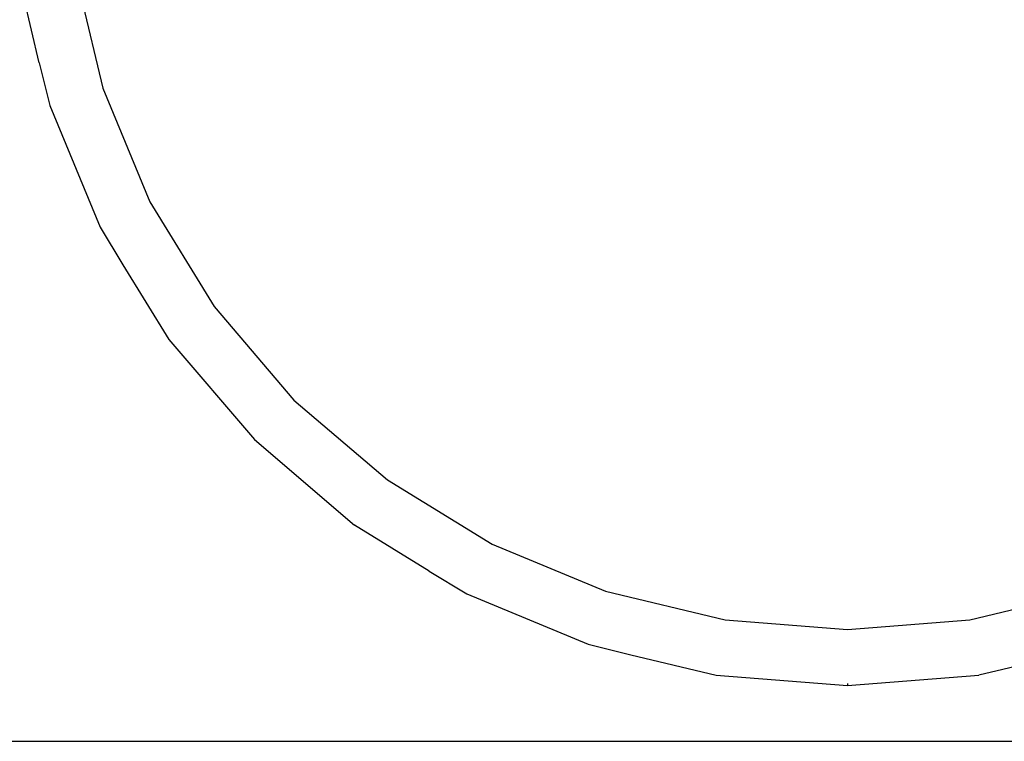
# Model space of a CAD drawing. Units: millimetres. Extents: x -5011 to 3411, y -4577 to 4122.
# Drawn here: x 735 to 956, y -3773 to -3611 of the extents above; entities that cross this region are included whole.
import ezdxf

# ---------------------------------------------------------------- set-up
doc = ezdxf.new("R2010")
doc.units = ezdxf.units.MM

msp = doc.modelspace()

# ---------------------------------------------------------------- linework, layer by layer
for p, q in [((739.84, -3621.05), (735.5, -3602.61)), ((748.32, -3602.61), (754.1, -3626.71)), ((739.84, -3621.05), (742.21, -3630.57)), ((754.1, -3626.71), (764.61, -3652.08)), ((742.21, -3630.57), (753.47, -3657.75)), ((764.61, -3652.08), (778.96, -3675.49)), ((753.47, -3657.75), (758.53, -3666.17)), ((758.53, -3666.17), (768.85, -3682.84)), ((778.96, -3675.49), (796.79, -3696.37)), ((768.85, -3682.84), (787.96, -3705.21)), ((796.79, -3696.37), (817.68, -3714.21)), ((787.96, -3705.21), (810.33, -3724.32)), ((817.68, -3714.21), (841.09, -3728.56)), ((827, -3734.64), (810.33, -3724.32)), ((841.09, -3728.56), (866.46, -3739.06)), ((827, -3734.64), (835.41, -3739.69)), ((866.46, -3739.06), (893.16, -3745.48)), ((947.91, -3745.48), (974.62, -3739.06)), ((835.41, -3739.69), (862.6, -3750.95)), ((893.16, -3745.48), (920.54, -3747.63)), ((920.54, -3747.63), (947.91, -3745.48)), ((862.6, -3750.95), (872.12, -3753.33)), ((872.12, -3753.33), (891.21, -3757.82)), ((968.96, -3753.33), (949.87, -3757.82)), ((891.21, -3757.82), (920.54, -3760.13)), ((920.54, -3760.13), (949.87, -3757.82)), ((920.54, -3759.7), (920.54, -3760.13)), ((-49.02, -3772.63), (1100.98, -3772.63))]:
    msp.add_line(p, q)

doc.saveas('drawing.dxf')
